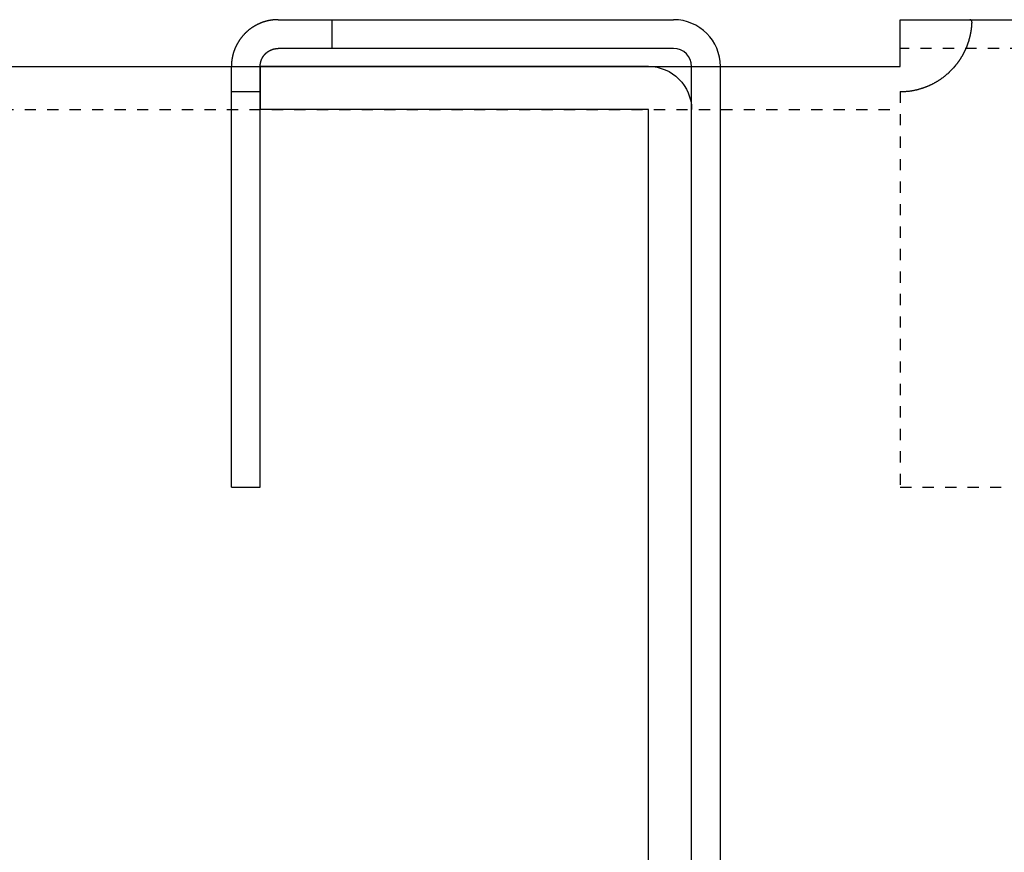
# Model space of a CAD drawing. Extents: x -925 to 757, y -933 to 255.
# Drawn here: x -705 to -678, y -250 to -227 of the extents above; entities that cross this region are included whole.
import ezdxf

# ---------------------------------------------------------------- set-up
doc = ezdxf.new("R2010")
doc.units = 0
doc.header["$LTSCALE"] = 0.25
doc.linetypes.add('DASHED1', pattern=[2.5, 1.25, -1.25])
doc.layers.get('0').update_dxf_attribs({"linetype": 'CONTINUOUS'})
doc.layers.add('下地', color=7, linetype='CONTINUOUS')
doc.layers.add('特殊コーナーチャンネルクリップ', color=7, linetype='CONTINUOUS')

# ---------------------------------------------------------------- blocks, each defined once
blk = doc.blocks.new('特殊コーナーチャンネルクリップ_裏面')
at = {"layer": '特殊コーナーチャンネルクリップ', "color": 0, "linetype": 'BYBLOCK'}
for p, q in [((-46.3, 0), (-44.8, 0)), ((-44.8, -0.8), (-44.8, 0)), ((-44.8, 0), (-35.3, 0)), ((-29, 0), (0, 0)), ((-29, -1.3), (-29, 0)), ((-44.8, -0.8), (-46.3, -0.8)), ((-35.3, -0.8), (-44.8, -0.8)), ((-47.6, -13), (-47.6, -1.3)), ((-46.8, -13), (-46.8, -1.3)), ((-34.8, -38.8), (-34.8, -1.3)), ((-34, -38.8), (-34, -1.3)), ((-34, -1.3), (-29, -1.3)), ((-47.6, -2), (-46.8, -2)), ((-47.6, -13), (-46.8, -13))]:
    blk.add_line(p, q, dxfattribs=at)
at = {"layer": '特殊コーナーチャンネルクリップ', "color": 0, "linetype": 'DASHED1'}
for p, q in [((0, -0.8), (-29, -0.8)), ((-29, -2), (-29, -13)), ((-29, -13), (-19, -13))]:
    blk.add_line(p, q, dxfattribs=at)
at = {"layer": '特殊コーナーチャンネルクリップ', "color": 0}
for points in [[(-46.3, 0, 0), (-46.302, 0, 0), (-46.305, 0, 0), (-46.307, 0, 0), (-46.31, 0, 0), (-46.312, 0, 0), (-46.315, 0, 0), (-46.317, 0, 0), (-46.319, 0, 0), (-46.322, 0, 0), (-46.324, 0, 0), (-46.327, 0, 0), (-46.329, 0, 0), (-46.332, 0, 0), (-46.334, 0, 0), (-46.337, -0.001, 0), (-46.339, -0.001, 0), (-46.342, -0.001, 0), (-46.344, -0.001, 0), (-46.346, -0.001, 0), (-46.349, -0.001, 0), (-46.351, -0.001, 0), (-46.354, -0.001, 0), (-46.356, -0.001, 0), (-46.359, -0.001, 0), (-46.361, -0.001, 0), (-46.363, -0.002, 0), (-46.366, -0.002, 0), (-46.368, -0.002, 0), (-46.371, -0.002, 0), (-46.373, -0.002, 0), (-46.376, -0.002, 0), (-46.378, -0.002, 0), (-46.38, -0.003, 0), (-46.383, -0.003, 0), (-46.385, -0.003, 0), (-46.388, -0.003, 0), (-46.39, -0.003, 0), (-46.393, -0.003, 0), (-46.395, -0.004, 0), (-46.398, -0.004, 0), (-46.4, -0.004, 0), (-46.403, -0.004, 0), (-46.405, -0.004, 0), (-46.407, -0.004, 0), (-46.41, -0.005, 0), (-46.412, -0.005, 0), (-46.415, -0.005, 0), (-46.417, -0.005, 0), (-46.42, -0.006, 0), (-46.422, -0.006, 0), (-46.425, -0.006, 0), (-46.427, -0.006, 0), (-46.429, -0.006, 0), (-46.432, -0.007, 0), (-46.434, -0.007, 0), (-46.437, -0.007, 0), (-46.439, -0.007, 0), (-46.442, -0.008, 0), (-46.444, -0.008, 0), (-46.447, -0.008, 0), (-46.449, -0.009, 0), (-46.451, -0.009, 0), (-46.454, -0.009, 0), (-46.456, -0.009, 0), (-46.459, -0.01, 0), (-46.461, -0.01, 0), (-46.464, -0.01, 0), (-46.466, -0.011, 0), (-46.468, -0.011, 0), (-46.471, -0.011, 0), (-46.473, -0.012, 0), (-46.476, -0.012, 0), (-46.478, -0.012, 0), (-46.481, -0.013, 0), (-46.483, -0.013, 0), (-46.486, -0.013, 0), (-46.488, -0.014, 0), (-46.49, -0.014, 0), (-46.493, -0.014, 0), (-46.495, -0.015, 0), (-46.498, -0.015, 0), (-46.5, -0.016, 0), (-46.502, -0.016, 0), (-46.505, -0.016, 0), (-46.507, -0.017, 0), (-46.51, -0.017, 0), (-46.512, -0.017, 0), (-46.515, -0.018, 0), (-46.517, -0.018, 0), (-46.52, -0.019, 0), (-46.522, -0.019, 0), (-46.524, -0.02, 0), (-46.527, -0.02, 0), (-46.529, -0.02, 0), (-46.532, -0.021, 0), (-46.534, -0.021, 0), (-46.537, -0.022, 0), (-46.539, -0.022, 0), (-46.541, -0.023, 0), (-46.544, -0.023, 0), (-46.546, -0.024, 0), (-46.549, -0.024, 0), (-46.551, -0.025, 0), (-46.553, -0.025, 0), (-46.556, -0.025, 0), (-46.558, -0.026, 0), (-46.561, -0.026, 0), (-46.563, -0.027, 0), (-46.566, -0.027, 0), (-46.568, -0.028, 0), (-46.571, -0.028, 0), (-46.573, -0.029, 0), (-46.575, -0.03, 0), (-46.578, -0.03, 0), (-46.58, -0.031, 0), (-46.583, -0.031, 0), (-46.585, -0.032, 0), (-46.587, -0.032, 0), (-46.59, -0.033, 0), (-46.592, -0.033, 0), (-46.595, -0.034, 0), (-46.597, -0.034, 0), (-46.599, -0.035, 0), (-46.602, -0.036, 0), (-46.604, -0.036, 0), (-46.607, -0.037, 0), (-46.609, -0.037, 0), (-46.611, -0.038, 0), (-46.614, -0.039, 0), (-46.616, -0.039, 0), (-46.619, -0.04, 0), (-46.621, -0.04, 0), (-46.624, -0.041, 0), (-46.626, -0.042, 0), (-46.628, -0.042, 0), (-46.631, -0.043, 0), (-46.633, -0.043, 0), (-46.636, -0.044, 0), (-46.638, -0.045, 0), (-46.64, -0.045, 0), (-46.643, -0.046, 0), (-46.645, -0.047, 0), (-46.648, -0.047, 0), (-46.65, -0.048, 0), (-46.652, -0.049, 0), (-46.655, -0.049, 0), (-46.657, -0.05, 0), (-46.66, -0.051, 0), (-46.662, -0.051, 0), (-46.664, -0.052, 0), (-46.667, -0.053, 0), (-46.669, -0.054, 0), (-46.672, -0.054, 0), (-46.674, -0.055, 0), (-46.676, -0.056, 0), (-46.679, -0.056, 0), (-46.681, -0.057, 0), (-46.683, -0.058, 0), (-46.686, -0.059, 0), (-46.688, -0.059, 0), (-46.691, -0.06, 0), (-46.693, -0.061, 0), (-46.695, -0.062, 0), (-46.698, -0.062, 0), (-46.7, -0.063, 0), (-46.703, -0.064, 0), (-46.705, -0.065, 0), (-46.707, -0.065, 0), (-46.71, -0.066, 0), (-46.712, -0.067, 0), (-46.714, -0.068, 0), (-46.717, -0.069, 0), (-46.719, -0.069, 0), (-46.721, -0.07, 0), (-46.724, -0.071, 0), (-46.726, -0.072, 0), (-46.728, -0.073, 0), (-46.731, -0.073, 0), (-46.733, -0.074, 0), (-46.736, -0.075, 0), (-46.738, -0.076, 0), (-46.74, -0.077, 0), (-46.743, -0.078, 0), (-46.745, -0.079, 0), (-46.747, -0.079, 0), (-46.75, -0.08, 0), (-46.752, -0.081, 0), (-46.754, -0.082, 0), (-46.757, -0.083, 0), (-46.759, -0.084, 0), (-46.761, -0.085, 0), (-46.764, -0.086, 0), (-46.766, -0.086, 0), (-46.769, -0.087, 0), (-46.771, -0.088, 0), (-46.773, -0.089, 0), (-46.776, -0.09, 0), (-46.778, -0.091, 0), (-46.78, -0.092, 0), (-46.782, -0.093, 0), (-46.785, -0.094, 0), (-46.787, -0.095, 0), (-46.789, -0.096, 0), (-46.792, -0.097, 0), (-46.794, -0.098, 0), (-46.797, -0.099, 0), (-46.799, -0.1, 0), (-46.804, -0.102, 0), (-46.811, -0.105, 0), (-46.818, -0.108, 0), (-46.826, -0.111, 0), (-46.833, -0.114, 0), (-46.84, -0.117, 0), (-46.847, -0.121, 0), (-46.854, -0.124, 0), (-46.862, -0.128, 0), (-46.869, -0.131, 0), (-46.876, -0.134, 0), (-46.883, -0.138, 0), (-46.89, -0.141, 0), (-46.897, -0.145, 0), (-46.904, -0.149, 0), (-46.911, -0.152, 0), (-46.918, -0.156, 0), (-46.925, -0.16, 0), (-46.932, -0.164, 0), (-46.938, -0.168, 0), (-46.945, -0.171, 0), (-46.952, -0.175, 0), (-46.959, -0.179, 0), (-46.966, -0.183, 0), (-46.972, -0.187, 0), (-46.979, -0.191, 0), (-46.986, -0.195, 0), (-46.992, -0.2, 0), (-46.999, -0.204, 0), (-47.006, -0.208, 0), (-47.012, -0.212, 0), (-47.019, -0.217, 0), (-47.025, -0.221, 0), (-47.032, -0.225, 0), (-47.038, -0.23, 0), (-47.045, -0.234, 0), (-47.051, -0.239, 0), (-47.058, -0.243, 0), (-47.064, -0.248, 0), (-47.07, -0.253, 0), (-47.077, -0.257, 0), (-47.083, -0.262, 0), (-47.089, -0.267, 0), (-47.095, -0.272, 0), (-47.102, -0.277, 0), (-47.108, -0.281, 0), (-47.114, -0.286, 0), (-47.12, -0.291, 0), (-47.126, -0.296, 0), (-47.132, -0.301, 0), (-47.138, -0.306, 0), (-47.144, -0.312, 0), (-47.15, -0.317, 0), (-47.156, -0.322, 0), (-47.162, -0.327, 0), (-47.168, -0.332, 0), (-47.174, -0.338, 0), (-47.18, -0.343, 0), (-47.186, -0.348, 0), (-47.191, -0.354, 0), (-47.197, -0.359, 0), (-47.203, -0.365, 0), (-47.208, -0.37, 0), (-47.214, -0.375, 0), (-47.219, -0.381, 0), (-47.225, -0.387, 0), (-47.23, -0.392, 0), (-47.236, -0.398, 0), (-47.241, -0.403, 0), (-47.247, -0.409, 0), (-47.252, -0.415, 0), (-47.257, -0.42, 0), (-47.263, -0.426, 0), (-47.268, -0.432, 0), (-47.273, -0.438, 0), (-47.278, -0.443, 0), (-47.283, -0.449, 0), (-47.288, -0.455, 0), (-47.293, -0.461, 0), (-47.298, -0.467, 0), (-47.303, -0.473, 0), (-47.308, -0.479, 0), (-47.313, -0.485, 0), (-47.318, -0.491, 0), (-47.322, -0.497, 0), (-47.327, -0.503, 0), (-47.332, -0.509, 0), (-47.336, -0.515, 0), (-47.341, -0.521, 0), (-47.346, -0.527, 0), (-47.35, -0.534, 0), (-47.355, -0.54, 0), (-47.359, -0.546, 0), (-47.364, -0.552, 0), (-47.368, -0.559, 0), (-47.372, -0.565, 0), (-47.377, -0.571, 0), (-47.381, -0.578, 0), (-47.385, -0.584, 0), (-47.389, -0.591, 0), (-47.394, -0.597, 0), (-47.398, -0.603, 0), (-47.402, -0.61, 0), (-47.406, -0.616, 0), (-47.41, -0.623, 0), (-47.414, -0.63, 0), (-47.418, -0.636, 0), (-47.422, -0.643, 0), (-47.425, -0.649, 0), (-47.429, -0.656, 0), (-47.433, -0.662, 0), (-47.437, -0.669, 0), (-47.44, -0.676, 0), (-47.444, -0.682, 0), (-47.447, -0.689, 0), (-47.451, -0.695, 0), (-47.454, -0.702, 0), (-47.458, -0.709, 0), (-47.461, -0.715, 0), (-47.465, -0.722, 0), (-47.468, -0.729, 0), (-47.471, -0.735, 0), (-47.474, -0.742, 0), (-47.477, -0.749, 0), (-47.48, -0.756, 0), (-47.484, -0.762, 0), (-47.487, -0.769, 0), (-47.49, -0.776, 0), (-47.492, -0.782, 0), (-47.495, -0.789, 0), (-47.498, -0.796, 0), (-47.501, -0.803, 0), (-47.504, -0.809, 0), (-47.507, -0.816, 0), (-47.509, -0.823, 0), (-47.512, -0.83, 0), (-47.514, -0.836, 0), (-47.517, -0.843, 0), (-47.52, -0.85, 0), (-47.522, -0.857, 0), (-47.525, -0.863, 0), (-47.527, -0.87, 0), (-47.529, -0.877, 0), (-47.532, -0.884, 0), (-47.534, -0.891, 0), (-47.536, -0.897, 0), (-47.538, -0.904, 0), (-47.54, -0.911, 0), (-47.542, -0.918, 0), (-47.545, -0.924, 0), (-47.547, -0.931, 0), (-47.549, -0.938, 0), (-47.551, -0.945, 0), (-47.553, -0.952, 0), (-47.554, -0.958, 0), (-47.556, -0.965, 0), (-47.558, -0.972, 0), (-47.56, -0.979, 0), (-47.561, -0.986, 0), (-47.563, -0.992, 0), (-47.565, -0.999, 0), (-47.566, -1.006, 0), (-47.568, -1.013, 0), (-47.569, -1.019, 0), (-47.571, -1.026, 0), (-47.572, -1.033, 0), (-47.574, -1.039, 0), (-47.575, -1.046, 0), (-47.576, -1.052, 0), (-47.578, -1.059, 0), (-47.579, -1.066, 0), (-47.58, -1.072, 0), (-47.581, -1.079, 0), (-47.582, -1.085, 0), (-47.583, -1.092, 0), (-47.584, -1.099, 0), (-47.585, -1.105, 0), (-47.586, -1.112, 0), (-47.587, -1.118, 0), (-47.588, -1.125, 0), (-47.589, -1.131, 0), (-47.59, -1.137, 0), (-47.591, -1.144, 0), (-47.591, -1.15, 0), (-47.592, -1.157, 0), (-47.593, -1.163, 0), (-47.593, -1.17, 0), (-47.594, -1.176, 0), (-47.595, -1.182, 0), (-47.595, -1.189, 0), (-47.596, -1.195, 0), (-47.596, -1.201, 0), (-47.597, -1.207, 0), (-47.597, -1.214, 0), (-47.598, -1.22, 0), (-47.598, -1.226, 0), (-47.598, -1.232, 0), (-47.599, -1.239, 0), (-47.599, -1.245, 0), (-47.599, -1.251, 0), (-47.599, -1.257, 0), (-47.599, -1.263, 0), (-47.6, -1.27, 0), (-47.6, -1.276, 0), (-47.6, -1.282, 0), (-47.6, -1.288, 0), (-47.6, -1.294, 0), (-47.6, -1.3, 0)], [(-29, -2, 0), (-28.988, -2, 0), (-28.975, -2, 0), (-28.963, -2, 0), (-28.951, -1.999, 0), (-28.938, -1.999, 0), (-28.926, -1.999, 0), (-28.913, -1.998, 0), (-28.901, -1.998, 0), (-28.888, -1.997, 0), (-28.876, -1.996, 0), (-28.863, -1.995, 0), (-28.851, -1.994, 0), (-28.838, -1.993, 0), (-28.826, -1.992, 0), (-28.814, -1.991, 0), (-28.801, -1.99, 0), (-28.788, -1.989, 0), (-28.776, -1.987, 0), (-28.763, -1.986, 0), (-28.751, -1.984, 0), (-28.738, -1.983, 0), (-28.726, -1.981, 0), (-28.713, -1.979, 0), (-28.701, -1.977, 0), (-28.688, -1.976, 0), (-28.676, -1.974, 0), (-28.663, -1.971, 0), (-28.651, -1.969, 0), (-28.638, -1.967, 0), (-28.626, -1.965, 0), (-28.613, -1.962, 0), (-28.601, -1.96, 0), (-28.588, -1.957, 0), (-28.576, -1.954, 0), (-28.563, -1.952, 0), (-28.551, -1.949, 0), (-28.538, -1.946, 0), (-28.526, -1.943, 0), (-28.513, -1.94, 0), (-28.501, -1.937, 0), (-28.488, -1.933, 0), (-28.476, -1.93, 0), (-28.464, -1.927, 0), (-28.451, -1.923, 0), (-28.439, -1.92, 0), (-28.427, -1.916, 0), (-28.414, -1.912, 0), (-28.402, -1.908, 0), (-28.39, -1.905, 0), (-28.377, -1.901, 0), (-28.365, -1.897, 0), (-28.353, -1.892, 0), (-28.341, -1.888, 0), (-28.329, -1.884, 0), (-28.317, -1.88, 0), (-28.304, -1.875, 0), (-28.292, -1.871, 0), (-28.28, -1.866, 0), (-28.268, -1.861, 0), (-28.256, -1.857, 0), (-28.244, -1.852, 0), (-28.232, -1.847, 0), (-28.22, -1.842, 0), (-28.208, -1.837, 0), (-28.197, -1.832, 0), (-28.185, -1.826, 0), (-28.173, -1.821, 0), (-28.161, -1.816, 0), (-28.149, -1.81, 0), (-28.138, -1.805, 0), (-28.126, -1.799, 0), (-28.114, -1.793, 0), (-28.103, -1.788, 0), (-28.091, -1.782, 0), (-28.08, -1.776, 0), (-28.069, -1.77, 0), (-28.057, -1.764, 0), (-28.046, -1.758, 0), (-28.034, -1.751, 0), (-28.023, -1.745, 0), (-28.012, -1.739, 0), (-28.001, -1.732, 0), (-27.989, -1.726, 0), (-27.978, -1.719, 0), (-27.967, -1.713, 0), (-27.956, -1.706, 0), (-27.945, -1.699, 0), (-27.934, -1.692, 0), (-27.924, -1.686, 0), (-27.913, -1.679, 0), (-27.902, -1.672, 0), (-27.891, -1.665, 0), (-27.881, -1.657, 0), (-27.87, -1.65, 0), (-27.859, -1.643, 0), (-27.849, -1.635, 0), (-27.838, -1.628, 0), (-27.828, -1.621, 0), (-27.818, -1.613, 0), (-27.807, -1.605, 0), (-27.797, -1.598, 0), (-27.787, -1.59, 0), (-27.777, -1.582, 0), (-27.767, -1.574, 0), (-27.757, -1.567, 0), (-27.747, -1.559, 0), (-27.737, -1.551, 0), (-27.727, -1.543, 0), (-27.717, -1.534, 0), (-27.707, -1.526, 0), (-27.698, -1.518, 0), (-27.688, -1.51, 0), (-27.679, -1.501, 0), (-27.669, -1.493, 0), (-27.66, -1.485, 0), (-27.651, -1.476, 0), (-27.641, -1.468, 0), (-27.632, -1.459, 0), (-27.623, -1.45, 0), (-27.614, -1.442, 0), (-27.605, -1.433, 0), (-27.596, -1.424, 0), (-27.587, -1.415, 0), (-27.578, -1.406, 0), (-27.569, -1.397, 0), (-27.561, -1.388, 0), (-27.552, -1.379, 0), (-27.543, -1.37, 0), (-27.535, -1.361, 0), (-27.526, -1.352, 0), (-27.518, -1.343, 0), (-27.51, -1.334, 0), (-27.502, -1.325, 0), (-27.493, -1.315, 0), (-27.485, -1.306, 0), (-27.478, -1.297, 0), (-27.471, -1.289, 0), (-27.464, -1.281, 0), (-27.457, -1.273, 0), (-27.451, -1.265, 0), (-27.444, -1.257, 0), (-27.438, -1.249, 0), (-27.431, -1.24, 0), (-27.425, -1.232, 0), (-27.418, -1.224, 0), (-27.412, -1.216, 0), (-27.406, -1.207, 0), (-27.399, -1.199, 0), (-27.393, -1.191, 0), (-27.387, -1.183, 0), (-27.381, -1.174, 0), (-27.375, -1.166, 0), (-27.369, -1.157, 0), (-27.363, -1.149, 0), (-27.357, -1.14, 0), (-27.351, -1.132, 0), (-27.345, -1.123, 0), (-27.34, -1.115, 0), (-27.334, -1.106, 0), (-27.328, -1.098, 0), (-27.323, -1.089, 0), (-27.317, -1.08, 0), (-27.311, -1.072, 0), (-27.306, -1.063, 0), (-27.3, -1.054, 0), (-27.295, -1.046, 0), (-27.29, -1.037, 0), (-27.284, -1.028, 0), (-27.279, -1.019, 0), (-27.274, -1.01, 0), (-27.269, -1.002, 0), (-27.264, -0.993, 0), (-27.259, -0.984, 0), (-27.254, -0.975, 0), (-27.249, -0.966, 0), (-27.244, -0.957, 0), (-27.239, -0.948, 0), (-27.234, -0.939, 0), (-27.229, -0.93, 0), (-27.225, -0.921, 0), (-27.22, -0.912, 0), (-27.216, -0.903, 0), (-27.211, -0.894, 0), (-27.207, -0.885, 0), (-27.202, -0.876, 0), (-27.198, -0.867, 0), (-27.194, -0.859, 0), (-27.189, -0.85, 0), (-27.185, -0.841, 0), (-27.181, -0.832, 0), (-27.177, -0.823, 0), (-27.173, -0.814, 0), (-27.169, -0.805, 0), (-27.165, -0.796, 0), (-27.162, -0.787, 0), (-27.158, -0.779, 0), (-27.154, -0.77, 0), (-27.15, -0.761, 0), (-27.147, -0.752, 0), (-27.143, -0.743, 0), (-27.14, -0.734, 0), (-27.136, -0.726, 0), (-27.133, -0.717, 0), (-27.13, -0.708, 0), (-27.126, -0.699, 0), (-27.123, -0.691, 0), (-27.12, -0.682, 0), (-27.117, -0.673, 0), (-27.114, -0.664, 0), (-27.111, -0.656, 0), (-27.108, -0.647, 0), (-27.105, -0.638, 0), (-27.102, -0.63, 0), (-27.099, -0.621, 0), (-27.096, -0.613, 0), (-27.093, -0.604, 0), (-27.091, -0.596, 0), (-27.088, -0.587, 0), (-27.085, -0.579, 0), (-27.083, -0.57, 0), (-27.081, -0.562, 0), (-27.078, -0.554, 0), (-27.076, -0.545, 0), (-27.073, -0.537, 0), (-27.071, -0.529, 0), (-27.069, -0.521, 0), (-27.067, -0.513, 0), (-27.065, -0.504, 0), (-27.063, -0.496, 0), (-27.061, -0.488, 0), (-27.059, -0.48, 0), (-27.057, -0.472, 0), (-27.055, -0.465, 0), (-27.053, -0.457, 0), (-27.051, -0.449, 0), (-27.049, -0.441, 0), (-27.048, -0.434, 0), (-27.046, -0.426, 0), (-27.044, -0.418, 0), (-27.043, -0.411, 0), (-27.041, -0.403, 0), (-27.04, -0.396, 0), (-27.038, -0.388, 0), (-27.037, -0.381, 0), (-27.035, -0.374, 0), (-27.034, -0.367, 0), (-27.033, -0.359, 0), (-27.031, -0.352, 0), (-27.03, -0.345, 0), (-27.029, -0.338, 0), (-27.028, -0.331, 0), (-27.026, -0.324, 0), (-27.025, -0.317, 0), (-27.024, -0.311, 0), (-27.023, -0.304, 0), (-27.022, -0.297, 0), (-27.021, -0.291, 0), (-27.02, -0.284, 0), (-27.019, -0.278, 0), (-27.018, -0.271, 0), (-27.018, -0.265, 0), (-27.017, -0.259, 0), (-27.016, -0.252, 0), (-27.015, -0.246, 0), (-27.015, -0.24, 0), (-27.014, -0.234, 0), (-27.013, -0.228, 0), (-27.012, -0.222, 0), (-27.012, -0.217, 0), (-27.011, -0.211, 0), (-27.011, -0.205, 0), (-27.01, -0.2, 0), (-27.009, -0.194, 0), (-27.009, -0.189, 0), (-27.008, -0.183, 0), (-27.008, -0.178, 0), (-27.007, -0.173, 0), (-27.007, -0.168, 0), (-27.007, -0.163, 0), (-27.006, -0.158, 0), (-27.006, -0.153, 0), (-27.005, -0.148, 0), (-27.005, -0.143, 0), (-27.005, -0.138, 0), (-27.005, -0.134, 0), (-27.004, -0.129, 0), (-27.004, -0.125, 0), (-27.004, -0.12, 0), (-27.003, -0.116, 0), (-27.003, -0.111, 0), (-27.003, -0.107, 0), (-27.003, -0.103, 0), (-27.003, -0.1, 0), (-27.003, -0.1, 0), (-27.003, -0.1, 0), (-27.002, -0.1, 0), (-27.002, -0.1, 0), (-27.002, -0.1, 0), (-27.002, -0.1, 0), (-27.002, -0.1, 0), (-27.002, -0.1, 0), (-27.002, -0.1, 0), (-27.002, -0.1, 0), (-27.002, -0.1, 0), (-27.002, -0.1, 0), (-27.002, -0.1, 0), (-27.002, -0.1, 0), (-27.002, -0.1, 0), (-27.002, -0.1, 0), (-27.002, -0.1, 0), (-27.002, -0.1, 0), (-27.002, -0.1, 0), (-27.002, -0.1, 0), (-27.002, -0.1, 0), (-27.002, -0.1, 0), (-27.002, -0.1, 0), (-27.002, -0.1, 0), (-27.002, -0.1, 0), (-27.002, -0.1, 0), (-27.002, -0.1, 0), (-27.002, -0.1, 0), (-27.002, -0.1, 0), (-27.002, -0.1, 0), (-27.002, -0.1, 0), (-27.002, -0.1, 0), (-27.002, -0.1, 0), (-27.002, -0.1, 0), (-27.002, -0.1, 0), (-27.002, -0.1, 0), (-27.002, -0.1, 0), (-27.002, -0.1, 0), (-27.002, -0.1, 0), (-27.002, -0.1, 0), (-27.002, -0.1, 0), (-27.002, -0.1, 0), (-27.002, -0.1, 0), (-27.002, -0.1, 0), (-27.002, -0.1, 0), (-27.002, -0.1, 0), (-27.002, -0.1, 0), (-27.002, -0.1, 0), (-27.002, -0.1, 0), (-27.002, -0.1, 0), (-27.002, -0.1, 0), (-27.002, -0.1, 0), (-27.002, -0.1, 0), (-27.002, -0.1, 0), (-27.002, -0.1, 0), (-27.002, -0.1, 0), (-27.002, -0.1, 0), (-27.002, -0.1, 0), (-27.002, -0.1, 0), (-27.002, -0.1, 0), (-27.002, -0.1, 0), (-27.002, -0.1, 0), (-27.002, -0.1, 0), (-27.002, -0.1, 0), (-27.002, -0.1, 0), (-27.001, -0.1, 0), (-27.001, -0.1, 0), (-27.001, -0.1, 0), (-27.001, -0.1, 0), (-27.001, -0.1, 0), (-27.001, -0.1, 0), (-27.001, -0.1, 0), (-27.001, -0.1, 0), (-27.001, -0.1, 0), (-27.001, -0.1, 0), (-27.001, -0.1, 0), (-27.001, -0.1, 0), (-27.001, -0.1, 0), (-27.001, -0.1, 0), (-27.001, -0.1, 0), (-27.001, -0.1, 0), (-27.001, -0.1, 0), (-27.001, -0.1, 0), (-27.001, -0.1, 0), (-27.001, -0.1, 0), (-27.001, -0.1, 0), (-27.001, -0.1, 0), (-27.001, -0.1, 0), (-27.001, -0.1, 0), (-27.001, -0.1, 0), (-27.001, -0.1, 0), (-27.001, -0.1, 0), (-27.001, -0.1, 0), (-27.001, -0.1, 0), (-27.001, -0.1, 0), (-27.001, -0.1, 0), (-27.001, -0.1, 0), (-27.001, -0.1, 0), (-27.001, -0.1, 0), (-27.001, -0.1, 0), (-27.001, -0.1, 0), (-27.001, -0.1, 0), (-27.001, -0.1, 0), (-27.001, -0.1, 0), (-27.001, -0.1, 0), (-27.001, -0.1, 0), (-27.001, -0.1, 0), (-27.001, -0.1, 0), (-27.001, -0.1, 0), (-27.001, -0.1, 0), (-27.001, -0.1, 0), (-27.001, -0.1, 0), (-27.001, -0.1, 0), (-27.001, -0.1, 0), (-27.001, -0.1, 0), (-27.001, -0.1, 0), (-27.001, -0.1, 0), (-27.001, -0.1, 0), (-27.001, -0.1, 0), (-27.001, -0.1, 0), (-27.001, -0.1, 0), (-27.001, -0.1, 0), (-27, -0.1, 0), (-27, -0.1, 0), (-27, -0.1, 0), (-27, -0.1, 0), (-27, -0.1, 0), (-27, -0.1, 0), (-27, -0.1, 0), (-27, -0.1, 0), (-27, -0.1, 0), (-27, -0.1, 0), (-27, -0.1, 0), (-27, -0.1, 0), (-27, -0.1, 0), (-27, -0.1, 0), (-27, -0.1, 0), (-27, -0.1, 0), (-27, -0.1, 0), (-27, -0.1, 0), (-27, -0.1, 0), (-27, -0.1, 0), (-27, -0.1, 0), (-27, -0.1, 0), (-27, -0.1, 0), (-27, -0.1, 0), (-27, -0.1, 0), (-27, -0.1, 0), (-27, -0.1, 0), (-27, -0.1, 0), (-27, -0.1, 0), (-27, -0.1, 0), (-27, -0.1, 0), (-27, -0.1, 0), (-27, -0.1, 0), (-27, -0.1, 0), (-27, -0.1, 0), (-27, -0.099, 0), (-27, -0.097, 0), (-27, -0.096, 0), (-27, -0.095, 0), (-27, -0.094, 0), (-27, -0.092, 0), (-27, -0.091, 0), (-27, -0.09, 0), (-27, -0.089, 0), (-27, -0.087, 0), (-27, -0.086, 0), (-27, -0.085, 0), (-27, -0.084, 0), (-27, -0.083, 0), (-27.001, -0.082, 0), (-27.001, -0.08, 0), (-27.001, -0.079, 0), (-27.001, -0.078, 0), (-27.001, -0.077, 0), (-27.001, -0.076, 0), (-27.001, -0.075, 0), (-27.001, -0.074, 0), (-27.001, -0.073, 0), (-27.001, -0.072, 0), (-27.002, -0.07, 0), (-27.002, -0.069, 0), (-27.002, -0.068, 0), (-27.002, -0.067, 0), (-27.002, -0.066, 0), (-27.002, -0.065, 0), (-27.002, -0.064, 0), (-27.003, -0.063, 0), (-27.003, -0.062, 0), (-27.003, -0.061, 0), (-27.003, -0.06, 0), (-27.003, -0.059, 0), (-27.003, -0.058, 0), (-27.004, -0.057, 0), (-27.004, -0.056, 0), (-27.004, -0.055, 0), (-27.004, -0.054, 0), (-27.004, -0.053, 0), (-27.005, -0.053, 0), (-27.005, -0.052, 0), (-27.005, -0.051, 0), (-27.005, -0.05, 0), (-27.006, -0.049, 0), (-27.006, -0.048, 0), (-27.006, -0.047, 0), (-27.006, -0.046, 0), (-27.006, -0.045, 0), (-27.007, -0.045, 0), (-27.007, -0.044, 0), (-27.007, -0.043, 0), (-27.008, -0.042, 0), (-27.008, -0.041, 0), (-27.008, -0.04, 0), (-27.008, -0.04, 0), (-27.009, -0.039, 0), (-27.009, -0.038, 0), (-27.009, -0.037, 0), (-27.01, -0.036, 0), (-27.01, -0.036, 0), (-27.01, -0.035, 0), (-27.011, -0.034, 0), (-27.011, -0.033, 0), (-27.011, -0.033, 0), (-27.012, -0.032, 0), (-27.012, -0.031, 0), (-27.012, -0.031, 0), (-27.013, -0.03, 0), (-27.013, -0.029, 0), (-27.013, -0.028, 0), (-27.014, -0.028, 0), (-27.014, -0.027, 0), (-27.015, -0.026, 0), (-27.015, -0.026, 0), (-27.015, -0.025, 0), (-27.016, -0.025, 0), (-27.016, -0.024, 0), (-27.017, -0.023, 0), (-27.017, -0.023, 0), (-27.017, -0.022, 0), (-27.018, -0.021, 0), (-27.018, -0.021, 0), (-27.019, -0.02, 0), (-27.019, -0.02, 0), (-27.02, -0.019, 0), (-27.02, -0.019, 0), (-27.02, -0.018, 0), (-27.021, -0.018, 0), (-27.021, -0.017, 0), (-27.022, -0.017, 0), (-27.022, -0.016, 0), (-27.023, -0.015, 0), (-27.023, -0.015, 0), (-27.024, -0.015, 0), (-27.024, -0.014, 0), (-27.025, -0.014, 0), (-27.025, -0.013, 0), (-27.026, -0.013, 0), (-27.026, -0.012, 0), (-27.027, -0.012, 0), (-27.027, -0.011, 0), (-27.028, -0.011, 0), (-27.028, -0.01, 0), (-27.029, -0.01, 0), (-27.029, -0.01, 0), (-27.03, -0.009, 0), (-27.031, -0.009, 0), (-27.031, -0.009, 0), (-27.032, -0.008, 0), (-27.032, -0.008, 0), (-27.033, -0.007, 0), (-27.034, -0.007, 0), (-27.034, -0.007, 0), (-27.035, -0.006, 0), (-27.035, -0.006, 0), (-27.036, -0.006, 0), (-27.037, -0.006, 0), (-27.037, -0.005, 0), (-27.038, -0.005, 0), (-27.038, -0.005, 0), (-27.039, -0.004, 0), (-27.04, -0.004, 0), (-27.041, -0.004, 0), (-27.041, -0.004, 0), (-27.042, -0.003, 0), (-27.043, -0.003, 0), (-27.043, -0.003, 0), (-27.044, -0.003, 0), (-27.044, -0.003, 0), (-27.045, -0.002, 0), (-27.046, -0.002, 0), (-27.047, -0.002, 0), (-27.047, -0.002, 0), (-27.048, -0.002, 0), (-27.049, -0.001, 0), (-27.049, -0.001, 0), (-27.05, -0.001, 0), (-27.051, -0.001, 0), (-27.052, -0.001, 0), (-27.052, -0.001, 0), (-27.053, -0.001, 0), (-27.054, -0.001, 0), (-27.055, 0, 0), (-27.055, 0, 0), (-27.056, 0, 0), (-27.057, 0, 0), (-27.058, 0, 0), (-27.059, 0, 0), (-27.059, 0, 0), (-27.06, 0, 0), (-27.061, 0, 0), (-27.062, 0, 0), (-27.063, 0, 0), (-27.064, 0, 0)], [(-46.8, -1.3, 0), (-46.8, -1.296, 0), (-46.8, -1.292, 0), (-46.8, -1.287, 0), (-46.8, -1.283, 0), (-46.8, -1.279, 0), (-46.799, -1.275, 0), (-46.799, -1.271, 0), (-46.799, -1.267, 0), (-46.798, -1.263, 0), (-46.798, -1.258, 0), (-46.798, -1.254, 0), (-46.797, -1.25, 0), (-46.797, -1.246, 0), (-46.797, -1.242, 0), (-46.796, -1.238, 0), (-46.795, -1.234, 0), (-46.795, -1.229, 0), (-46.794, -1.225, 0), (-46.794, -1.221, 0), (-46.793, -1.217, 0), (-46.792, -1.213, 0), (-46.791, -1.209, 0), (-46.791, -1.205, 0), (-46.79, -1.201, 0), (-46.789, -1.197, 0), (-46.788, -1.193, 0), (-46.787, -1.189, 0), (-46.786, -1.185, 0), (-46.785, -1.181, 0), (-46.784, -1.177, 0), (-46.783, -1.173, 0), (-46.782, -1.169, 0), (-46.781, -1.165, 0), (-46.78, -1.161, 0), (-46.779, -1.157, 0), (-46.778, -1.153, 0), (-46.776, -1.149, 0), (-46.775, -1.145, 0), (-46.774, -1.141, 0), (-46.772, -1.137, 0), (-46.771, -1.133, 0), (-46.77, -1.129, 0), (-46.768, -1.125, 0), (-46.767, -1.122, 0), (-46.765, -1.118, 0), (-46.764, -1.114, 0), (-46.762, -1.11, 0), (-46.761, -1.106, 0), (-46.759, -1.102, 0), (-46.757, -1.099, 0), (-46.755, -1.095, 0), (-46.754, -1.091, 0), (-46.752, -1.087, 0), (-46.75, -1.084, 0), (-46.748, -1.08, 0), (-46.747, -1.076, 0), (-46.745, -1.073, 0), (-46.743, -1.069, 0), (-46.741, -1.065, 0), (-46.739, -1.062, 0), (-46.737, -1.058, 0), (-46.735, -1.054, 0), (-46.733, -1.051, 0), (-46.731, -1.047, 0), (-46.729, -1.044, 0), (-46.727, -1.04, 0), (-46.725, -1.037, 0), (-46.722, -1.033, 0), (-46.72, -1.03, 0), (-46.718, -1.026, 0), (-46.716, -1.023, 0), (-46.714, -1.019, 0), (-46.711, -1.016, 0), (-46.709, -1.012, 0), (-46.706, -1.009, 0), (-46.704, -1.006, 0), (-46.702, -1.002, 0), (-46.699, -0.999, 0), (-46.697, -0.996, 0), (-46.694, -0.993, 0), (-46.692, -0.989, 0), (-46.689, -0.986, 0), (-46.687, -0.983, 0), (-46.684, -0.98, 0), (-46.681, -0.977, 0), (-46.679, -0.973, 0), (-46.676, -0.97, 0), (-46.673, -0.967, 0), (-46.67, -0.964, 0), (-46.668, -0.961, 0), (-46.665, -0.958, 0), (-46.662, -0.955, 0), (-46.659, -0.952, 0), (-46.656, -0.949, 0), (-46.653, -0.946, 0), (-46.651, -0.943, 0), (-46.648, -0.941, 0), (-46.645, -0.938, 0), (-46.642, -0.935, 0), (-46.639, -0.932, 0), (-46.636, -0.929, 0), (-46.632, -0.927, 0), (-46.629, -0.924, 0), (-46.626, -0.921, 0), (-46.623, -0.919, 0), (-46.62, -0.916, 0), (-46.617, -0.913, 0), (-46.614, -0.911, 0), (-46.61, -0.908, 0), (-46.607, -0.906, 0), (-46.604, -0.903, 0), (-46.601, -0.901, 0), (-46.597, -0.898, 0), (-46.594, -0.896, 0), (-46.591, -0.893, 0), (-46.587, -0.891, 0), (-46.584, -0.889, 0), (-46.581, -0.886, 0), (-46.577, -0.884, 0), (-46.574, -0.882, 0), (-46.57, -0.88, 0), (-46.567, -0.878, 0), (-46.563, -0.875, 0), (-46.56, -0.873, 0), (-46.556, -0.871, 0), (-46.553, -0.869, 0), (-46.549, -0.867, 0), (-46.546, -0.865, 0), (-46.542, -0.863, 0), (-46.538, -0.861, 0), (-46.535, -0.859, 0), (-46.531, -0.857, 0), (-46.528, -0.855, 0), (-46.524, -0.853, 0), (-46.52, -0.852, 0), (-46.517, -0.85, 0), (-46.513, -0.848, 0), (-46.509, -0.846, 0), (-46.505, -0.845, 0), (-46.502, -0.843, 0), (-46.498, -0.841, 0), (-46.494, -0.84, 0), (-46.49, -0.838, 0), (-46.486, -0.837, 0), (-46.483, -0.835, 0), (-46.479, -0.834, 0), (-46.475, -0.832, 0), (-46.471, -0.831, 0), (-46.467, -0.829, 0), (-46.464, -0.828, 0), (-46.46, -0.827, 0), (-46.456, -0.825, 0), (-46.452, -0.824, 0), (-46.448, -0.823, 0), (-46.444, -0.822, 0), (-46.44, -0.821, 0), (-46.436, -0.819, 0), (-46.432, -0.818, 0), (-46.428, -0.817, 0), (-46.425, -0.816, 0), (-46.42, -0.815, 0), (-46.417, -0.814, 0), (-46.413, -0.813, 0), (-46.409, -0.812, 0), (-46.405, -0.811, 0), (-46.401, -0.811, 0), (-46.397, -0.81, 0), (-46.393, -0.809, 0), (-46.389, -0.808, 0), (-46.385, -0.807, 0), (-46.381, -0.807, 0), (-46.377, -0.806, 0), (-46.373, -0.806, 0), (-46.369, -0.805, 0), (-46.365, -0.804, 0), (-46.361, -0.804, 0), (-46.357, -0.803, 0), (-46.352, -0.803, 0), (-46.349, -0.802, 0), (-46.344, -0.802, 0), (-46.34, -0.802, 0), (-46.336, -0.801, 0), (-46.332, -0.801, 0), (-46.328, -0.801, 0), (-46.324, -0.801, 0), (-46.32, -0.8, 0), (-46.316, -0.8, 0), (-46.312, -0.8, 0), (-46.308, -0.8, 0), (-46.304, -0.8, 0), (-46.3, -0.8, 0)]]:
    blk.add_polyline3d(points, dxfattribs=at)
at = {"layer": '特殊コーナーチャンネルクリップ', "color": 0, "linetype": 'BYBLOCK'}
for radius in [1.3, 0.5]:
    blk.add_arc((-35.3, -1.3), radius, 0, 90, dxfattribs=at)
blk = doc.blocks.new('CC-19_正面')
at = {"layer": '下地', "color": 0}
for p, q in [((-6592.052, -5016.896), (-6581.252, -5016.896)), ((-6581.252, -5016.896), (-6581.252, -5018.096)), ((-6593.252, -5053.696), (-6593.252, -5018.096)), ((-6592.052, -5018.096), (-6581.252, -5018.096)), ((-6592.052, -5053.696), (-6592.052, -5018.096)), ((-6581.252, -5053.696), (-6592.052, -5053.696)), ((-6581.252, -5053.696), (-6581.252, -5054.896)), ((-6592.052, -5054.896), (-6581.252, -5054.896))]:
    blk.add_line(p, q, dxfattribs=at)
for centre, start, end in [((-6592.052, -5018.096), 90, 180), ((-6592.052, -5053.696), 180, 270)]:
    blk.add_arc(centre, 1.2, start, end, dxfattribs=at)

msp = doc.modelspace()

# ---------------------------------------------------------------- linework, layer by layer
msp.add_line((-775.877, -227.8), (-680.902, -227.8))
at = {"linetype": 'DASHED1'}
msp.add_line((-775.877, -229), (-680.902, -229), dxfattribs=at)

# ---------------------------------------------------------------- block references
at = {"xscale": -1}
msp.add_blockref('CC-19_正面', (-7279.955, 4789.096), dxfattribs=at)
at = {"layer": '特殊コーナーチャンネルクリップ'}
msp.add_blockref('特殊コーナーチャンネルクリップ_裏面', (-651.902, -226.5), dxfattribs=at)

doc.saveas('drawing.dxf')
